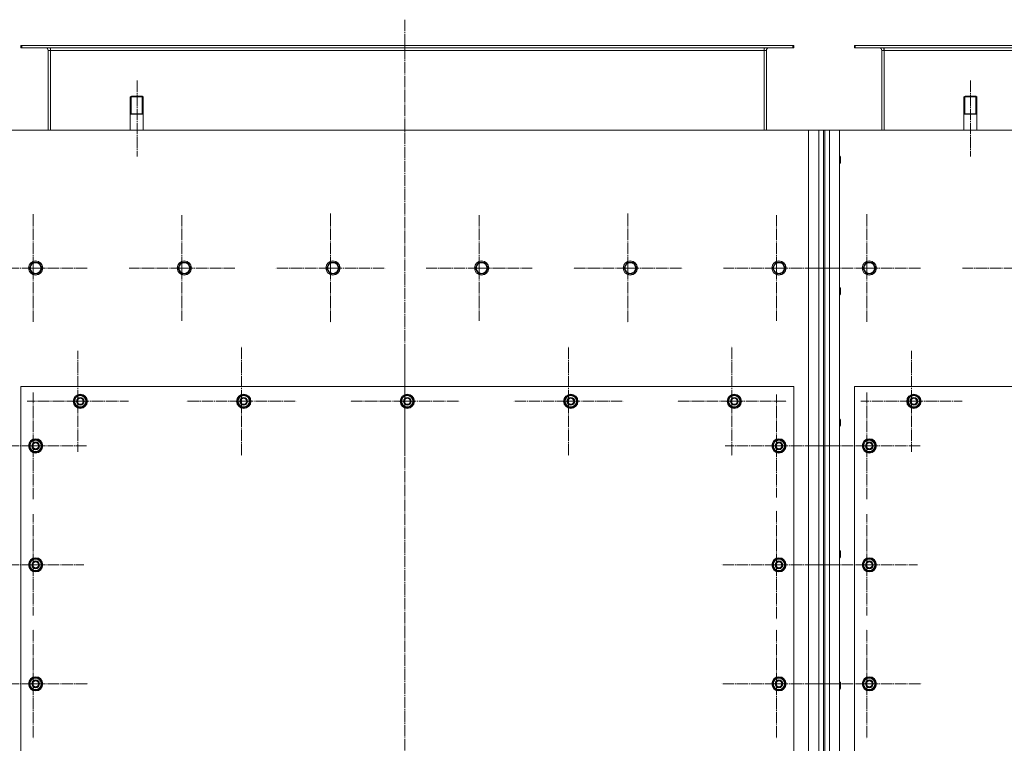
# Model space of a CAD drawing. Units: millimetres. Extents: x 0 to 24363, y -6 to 16800.
# Drawn here: x 3121 to 4777, y 4091 to 5307 of the extents above; entities that cross this region are included whole.
import ezdxf

# ---------------------------------------------------------------- set-up
doc = ezdxf.new("R2010")
doc.units = ezdxf.units.MM
for name, pattern in [('K5LT_AXLED', [23.716667, 19.216667, -1.5, 1.5, -1.5]), ('K5LT_BASIC', [0]), ('K5LT_THIN', [0])]:
    doc.linetypes.add(name, pattern=pattern)
for name, color, linetype, true_color in [('G', 3, 'Continuous', 0x00ff00), ('OSI', 2, 'Continuous', 0xffff00), ('R', 1, 'Continuous', 0xff0000)]:
    doc.layers.add(name, color=color, linetype=linetype, true_color=true_color)

msp = doc.modelspace()

# ---------------------------------------------------------------- linework, layer by layer
at = {"layer": 'G', "color": 5, "linetype": 'K5LT_BASIC', "lineweight": 25, "true_color": 0x0000ff}
for p, q in [((3306.6, 5148.9), (3317.6, 5148.9)), ((3317.6, 5148.9), (3328.6, 5148.9)), ((4708.6, 5148.9), (4719.6, 5148.9)), ((4719.6, 5148.9), (4730.6, 5148.9))]:
    msp.add_line(p, q, dxfattribs=at)
at = {"layer": 'OSI', "color": 30, "linetype": 'K5LT_AXLED', "lineweight": 13, "true_color": 0xff8000}
for p, q in [((3768.6, 5307.4), (3768.6, 2562.4)), ((3318.1, 5205.2), (3318.1, 5077.2)), ((4719.7, 5205.2), (4719.7, 5077.2)), ((3143.6, 4889.9), (3143.6, 4981.7)), ((3393.6, 4889.9), (3393.6, 4978.9)), ((3643.6, 4889.9), (3643.6, 4981.9)), ((3893.6, 4889.9), (3893.6, 4978.9)), ((4143.6, 4889.9), (4143.6, 4981.9)), ((4393.6, 4889.9), (4393.6, 4978.9)), ((4545.6, 4889.9), (4545.6, 4981.7)), ((3143.6, 4889.9), (3051.8, 4889.9)), ((3143.6, 4889.9), (3143.6, 4798.1)), ((3143.6, 4889.9), (3235.4, 4889.9)), ((3393.6, 4889.9), (3304.6, 4889.9)), ((3393.6, 4889.9), (3393.6, 4800.9)), ((3393.6, 4889.9), (3482.6, 4889.9)), ((3643.6, 4889.9), (3551.6, 4889.9)), ((3643.6, 4889.9), (3643.6, 4797.9)), ((3643.6, 4889.9), (3735.6, 4889.9)), ((3893.6, 4889.9), (3804.6, 4889.9)), ((3893.6, 4889.9), (3893.6, 4800.9)), ((3893.6, 4889.9), (3982.6, 4889.9)), ((4143.6, 4889.9), (4051.6, 4889.9)), ((4143.6, 4889.9), (4143.6, 4797.9)), ((4143.6, 4889.9), (4235.6, 4889.9)), ((4393.6, 4889.9), (4304.6, 4889.9)), ((4393.6, 4889.9), (4393.6, 4800.9)), ((4393.6, 4889.9), (4482.6, 4889.9)), ((4545.6, 4889.9), (4453.8, 4889.9)), ((4545.6, 4889.9), (4545.6, 4798.1)), ((4545.6, 4889.9), (4637.4, 4889.9)), ((4795.6, 4889.9), (4706.6, 4889.9)), ((3493.6, 4665.9), (3493.6, 4757.9)), ((3768.6, 4665.9), (3768.6, 4757.9)), ((4043.6, 4665.9), (4043.6, 4757.9)), ((4318.6, 4665.9), (4318.6, 4757.9)), ((3218.6, 4665.9), (3218.6, 4750.9)), ((4620.6, 4665.9), (4620.6, 4750.9)), ((3143.6, 4590.9), (3143.6, 4680.4)), ((4393.6, 4590.9), (4393.6, 4677.4)), ((4545.6, 4590.9), (4545.6, 4680.4)), ((3218.6, 4665.9), (3133.6, 4665.9)), ((3218.6, 4665.9), (3218.6, 4580.9)), ((3218.6, 4665.9), (3303.6, 4665.9)), ((3493.6, 4665.9), (3401.6, 4665.9)), ((3493.6, 4665.9), (3493.6, 4573.9)), ((3493.6, 4665.9), (3585.6, 4665.9)), ((3768.6, 4665.9), (3676.6, 4665.9)), ((3768.6, 4665.9), (3768.6, 4573.9)), ((3768.6, 4665.9), (3860.6, 4665.9)), ((4043.6, 4665.9), (3951.6, 4665.9)), ((4043.6, 4665.9), (4043.6, 4573.9)), ((4043.6, 4665.9), (4135.6, 4665.9)), ((4318.6, 4665.9), (4226.6, 4665.9)), ((4318.6, 4665.9), (4318.6, 4573.9)), ((4318.6, 4665.9), (4410.6, 4665.9)), ((4620.6, 4665.9), (4535.6, 4665.9)), ((4620.6, 4665.9), (4620.6, 4580.9)), ((4620.6, 4665.9), (4705.6, 4665.9)), ((3143.6, 4590.9), (3054.1, 4590.9)), ((3143.6, 4590.9), (3143.6, 4501.4)), ((3143.6, 4590.9), (3233.1, 4590.9)), ((4393.6, 4590.9), (4307.1, 4590.9)), ((4393.6, 4590.9), (4393.6, 4504.4)), ((4393.6, 4590.9), (4480.1, 4590.9)), ((4545.6, 4590.9), (4456.1, 4590.9)), ((4545.6, 4590.9), (4545.6, 4501.4)), ((4545.6, 4590.9), (4635.1, 4590.9)), ((3143.6, 4390.9), (3143.6, 4475.9)), ((4393.6, 4390.9), (4393.6, 4482.9)), ((4545.6, 4390.9), (4545.6, 4475.9)), ((3143.6, 4390.9), (3058.6, 4390.9)), ((3143.6, 4390.9), (3228.6, 4390.9)), ((3143.6, 4390.9), (3143.6, 4305.9)), ((4393.6, 4390.9), (4301.6, 4390.9)), ((4393.6, 4390.9), (4485.6, 4390.9)), ((4393.6, 4390.9), (4393.6, 4298.9)), ((4545.6, 4390.9), (4460.6, 4390.9)), ((4545.6, 4390.9), (4630.6, 4390.9)), ((4545.6, 4390.9), (4545.6, 4305.9)), ((3143.6, 4190.9), (3143.6, 4282.9)), ((4393.6, 4190.9), (4393.6, 4282.9)), ((4545.6, 4190.9), (4545.6, 4282.9)), ((3143.6, 4190.9), (3051.6, 4190.9)), ((3143.6, 4190.9), (3235.6, 4190.9)), ((3143.6, 4190.9), (3143.6, 4098.9)), ((4393.6, 4190.9), (4301.6, 4190.9)), ((4393.6, 4190.9), (4485.6, 4190.9)), ((4393.6, 4190.9), (4393.6, 4098.9)), ((4545.6, 4190.9), (4453.6, 4190.9)), ((4545.6, 4190.9), (4637.6, 4190.9)), ((4545.6, 4190.9), (4545.6, 4098.9))]:
    msp.add_line(p, q, dxfattribs=at)
at = {"layer": 'R', "color": 7, "linetype": 'K5LT_THIN', "lineweight": 13}
for p, q in [((3122.6, 5259.9), (3122.6, 5263.9)), ((3122.6, 5263.9), (3124.1, 5263.9)), ((3122.6, 5259.9), (3124.1, 5259.9)), ((3124.1, 5263.9), (4421.1, 5263.9)), ((3124.1, 5259.9), (3124.1, 5263.9)), ((3124.1, 5259.9), (4421.1, 5259.9)), ((3172.6, 5255.9), (3168.6, 5255.9)), ((3168.6, 5255.9), (3168.6, 5121.9)), ((3172.6, 5259.9), (3172.6, 5255.9)), ((3172.6, 5255.9), (4372.6, 5255.9)), ((3172.6, 5255.9), (3172.6, 5121.9)), ((4372.6, 5259.9), (4372.6, 5255.9)), ((4372.6, 5255.9), (4372.6, 5121.9)), ((4376.6, 5255.9), (4372.6, 5255.9)), ((4376.6, 5121.9), (4376.6, 5255.9)), ((4421.1, 5259.9), (4421.1, 5263.9)), ((4421.1, 5263.9), (4422.6, 5263.9)), ((4421.1, 5259.9), (4422.6, 5259.9)), ((4422.6, 5259.9), (4422.6, 5263.9)), ((4524.6, 5259.9), (4524.6, 5263.9)), ((4524.6, 5263.9), (4526.1, 5263.9)), ((4524.6, 5259.9), (4526.1, 5259.9)), ((4526.1, 5263.9), (5823.1, 5263.9)), ((4526.1, 5259.9), (4526.1, 5263.9)), ((4526.1, 5259.9), (5823.1, 5259.9)), ((4574.6, 5255.9), (4570.6, 5255.9)), ((4570.6, 5255.9), (4570.6, 5121.9)), ((4574.6, 5259.9), (4574.6, 5255.9)), ((4574.6, 5255.9), (5774.6, 5255.9)), ((4574.6, 5255.9), (4574.6, 5121.9)), ((3308.6, 5178.9), (3306.6, 5177.7)), ((3306.6, 5121.9), (3306.6, 5177.7)), ((3306.6, 5177.7), (3317.6, 5177.7)), ((3308.3, 5177.7), (3308.3, 5178.7)), ((3308.3, 5148.9), (3308.3, 5177.7)), ((3308.6, 5178.9), (3317.6, 5178.9)), ((3317.6, 5178.9), (3326.6, 5178.9)), ((3317.6, 5177.7), (3328.6, 5177.7)), ((3326.6, 5178.9), (3328.6, 5177.7)), ((3326.9, 5177.7), (3326.9, 5178.7)), ((3326.9, 5148.9), (3326.9, 5177.7)), ((3328.6, 5121.9), (3328.6, 5177.7)), ((4710.6, 5178.9), (4708.6, 5177.7)), ((4708.6, 5121.9), (4708.6, 5177.7)), ((4708.6, 5177.7), (4719.6, 5177.7)), ((4710.3, 5177.7), (4710.3, 5178.7)), ((4710.3, 5148.9), (4710.3, 5177.7)), ((4710.6, 5178.9), (4719.6, 5178.9)), ((4719.6, 5178.9), (4728.6, 5178.9)), ((4719.6, 5177.7), (4730.6, 5177.7)), ((4728.6, 5178.9), (4730.6, 5177.7)), ((4728.9, 5177.7), (4728.9, 5178.7)), ((4728.9, 5148.9), (4728.9, 5177.7)), ((4730.6, 5121.9), (4730.6, 5177.7)), ((4447.6, 5121.9), (3097.6, 5121.9)), ((4447.6, 2811.9), (4447.6, 5121.9)), ((4447.6, 5121.9), (4464.6, 5121.9)), ((4464.6, 2811.9), (4464.6, 5121.9)), ((4464.6, 5121.9), (4472.6, 5121.9)), ((4472.6, 5121.9), (4472.6, 2811.9)), ((4472.6, 5121.9), (4474.6, 5121.9)), ((4474.6, 5121.9), (4474.6, 2811.9)), ((4474.6, 5121.9), (4482.6, 5121.9)), ((4482.6, 5121.9), (4482.6, 2811.9)), ((4482.6, 5121.9), (4499.6, 5121.9)), ((5849.6, 5121.9), (4499.6, 5121.9)), ((4499.6, 5121.9), (4499.6, 2811.9)), ((4499.6, 5077.9), (4500.5, 5077.9)), ((4500.5, 5077.9), (4501.1, 5076.9)), ((4500.5, 5077.9), (4500.5, 5065.9)), ((4501.1, 5076.9), (4501.1, 5066.9)), ((4499.6, 5065.9), (4500.5, 5065.9)), ((4500.5, 5065.9), (4501.1, 5066.9)), ((3136.6, 4889.9), (3139.4, 4894.6)), ((3142.1, 4880.4), (3136.6, 4889.9)), ((3139.4, 4894.6), (3142.1, 4899.4)), ((3142.1, 4899.4), (3153.1, 4899.4)), ((3153.1, 4899.4), (3158.6, 4889.9)), ((3158.6, 4889.9), (3153.1, 4880.4)), ((3386.6, 4889.9), (3389.4, 4894.6)), ((3392.1, 4880.4), (3386.6, 4889.9)), ((3389.4, 4894.6), (3392.1, 4899.4)), ((3392.1, 4899.4), (3403.1, 4899.4)), ((3403.1, 4899.4), (3408.6, 4889.9)), ((3408.6, 4889.9), (3403.1, 4880.4)), ((3636.6, 4889.9), (3639.4, 4894.6)), ((3642.1, 4880.4), (3636.6, 4889.9)), ((3639.4, 4894.6), (3642.1, 4899.4)), ((3642.1, 4899.4), (3653.1, 4899.4)), ((3653.1, 4899.4), (3658.6, 4889.9)), ((3658.6, 4889.9), (3653.1, 4880.4)), ((3886.6, 4889.9), (3889.4, 4894.6)), ((3892.1, 4880.4), (3886.6, 4889.9)), ((3889.4, 4894.6), (3892.1, 4899.4)), ((3892.1, 4899.4), (3903.1, 4899.4)), ((3903.1, 4899.4), (3908.6, 4889.9)), ((3908.6, 4889.9), (3903.1, 4880.4)), ((4136.6, 4889.9), (4139.4, 4894.6)), ((4142.1, 4880.4), (4136.6, 4889.9)), ((4139.4, 4894.6), (4142.1, 4899.4)), ((4142.1, 4899.4), (4153.1, 4899.4)), ((4153.1, 4899.4), (4158.6, 4889.9)), ((4158.6, 4889.9), (4153.1, 4880.4)), ((4386.6, 4889.9), (4389.4, 4894.6)), ((4392.1, 4880.4), (4386.6, 4889.9)), ((4389.4, 4894.6), (4392.1, 4899.4)), ((4392.1, 4899.4), (4403.1, 4899.4)), ((4403.1, 4899.4), (4408.6, 4889.9)), ((4408.6, 4889.9), (4403.1, 4880.4)), ((4538.6, 4889.9), (4541.4, 4894.6)), ((4544.1, 4880.4), (4538.6, 4889.9)), ((4541.4, 4894.6), (4544.1, 4899.4)), ((4544.1, 4899.4), (4555.1, 4899.4)), ((4555.1, 4899.4), (4560.6, 4889.9)), ((4560.6, 4889.9), (4555.1, 4880.4)), ((3153.1, 4880.4), (3142.1, 4880.4)), ((3403.1, 4880.4), (3392.1, 4880.4)), ((3653.1, 4880.4), (3642.1, 4880.4)), ((3903.1, 4880.4), (3892.1, 4880.4)), ((4153.1, 4880.4), (4142.1, 4880.4)), ((4403.1, 4880.4), (4392.1, 4880.4)), ((4555.1, 4880.4), (4544.1, 4880.4)), ((4499.6, 4856.9), (4500.5, 4856.9)), ((4500.5, 4856.9), (4501.1, 4855.9)), ((4500.5, 4856.9), (4500.5, 4844.9)), ((4501.1, 4855.9), (4501.1, 4845.9)), ((4499.6, 4844.9), (4500.5, 4844.9)), ((4500.5, 4844.9), (4501.1, 4845.9)), ((3122.6, 4690.9), (3122.6, 3890.9)), ((4422.6, 4690.9), (3122.6, 4690.9)), ((4422.6, 3890.9), (4422.6, 4690.9)), ((4524.6, 4690.9), (4524.6, 3890.9)), ((5824.6, 4690.9), (4524.6, 4690.9)), ((3213.1, 4671.4), (3222.6, 4676.9)), ((3213.1, 4665.9), (3213.1, 4671.4)), ((3222.6, 4676.9), (3232.1, 4671.4)), ((3232.1, 4671.4), (3232.1, 4665.9)), ((3488.1, 4671.4), (3497.6, 4676.9)), ((3488.1, 4665.9), (3488.1, 4671.4)), ((3497.6, 4676.9), (3507.1, 4671.4)), ((3507.1, 4671.4), (3507.1, 4665.9)), ((3763.1, 4671.4), (3772.6, 4676.9)), ((3763.1, 4665.9), (3763.1, 4671.4)), ((3772.6, 4676.9), (3782.1, 4671.4)), ((3782.1, 4671.4), (3782.1, 4665.9)), ((4038.1, 4671.4), (4047.6, 4676.9)), ((4038.1, 4665.9), (4038.1, 4671.4)), ((4047.6, 4676.9), (4057.1, 4671.4)), ((4057.1, 4671.4), (4057.1, 4665.9)), ((4313.1, 4671.4), (4322.6, 4676.9)), ((4313.1, 4665.9), (4313.1, 4671.4)), ((4322.6, 4676.9), (4332.1, 4671.4)), ((4332.1, 4671.4), (4332.1, 4665.9)), ((4615.1, 4671.4), (4624.6, 4676.9)), ((4615.1, 4665.9), (4615.1, 4671.4)), ((4624.6, 4676.9), (4634.1, 4671.4)), ((4634.1, 4671.4), (4634.1, 4665.9)), ((3213.1, 4660.4), (3213.1, 4665.9)), ((3222.6, 4654.9), (3213.1, 4660.4)), ((3232.1, 4660.4), (3222.6, 4654.9)), ((3233, 4666.9), (3232.1, 4666.9)), ((3232.1, 4665.9), (3232.1, 4660.4)), ((3232.1, 4664.8), (3233, 4664.8)), ((3232.1, 4663.6), (3232.8, 4663.6)), ((3488.1, 4660.4), (3488.1, 4665.9)), ((3497.6, 4654.9), (3488.1, 4660.4)), ((3507.1, 4660.4), (3497.6, 4654.9)), ((3508, 4666.9), (3507.1, 4666.9)), ((3507.1, 4665.9), (3507.1, 4660.4)), ((3507.1, 4664.8), (3508, 4664.8)), ((3507.1, 4663.6), (3507.8, 4663.6)), ((3763.1, 4660.4), (3763.1, 4665.9)), ((3772.6, 4654.9), (3763.1, 4660.4)), ((3782.1, 4660.4), (3772.6, 4654.9)), ((3783, 4666.9), (3782.1, 4666.9)), ((3782.1, 4665.9), (3782.1, 4660.4)), ((3782.1, 4664.8), (3783, 4664.8)), ((3782.1, 4663.6), (3782.8, 4663.6)), ((4038.1, 4660.4), (4038.1, 4665.9)), ((4047.6, 4654.9), (4038.1, 4660.4)), ((4057.1, 4660.4), (4047.6, 4654.9)), ((4058, 4666.9), (4057.1, 4666.9)), ((4057.1, 4665.9), (4057.1, 4660.4)), ((4057.1, 4664.8), (4058, 4664.8)), ((4057.1, 4663.6), (4057.8, 4663.6)), ((4313.1, 4660.4), (4313.1, 4665.9)), ((4322.6, 4654.9), (4313.1, 4660.4)), ((4332.1, 4660.4), (4322.6, 4654.9)), ((4333, 4666.9), (4332.1, 4666.9)), ((4332.1, 4665.9), (4332.1, 4660.4)), ((4332.1, 4664.8), (4333, 4664.8)), ((4332.1, 4663.6), (4332.8, 4663.6)), ((4615.1, 4660.4), (4615.1, 4665.9)), ((4624.6, 4654.9), (4615.1, 4660.4)), ((4634.1, 4660.4), (4624.6, 4654.9)), ((4635, 4666.9), (4634.1, 4666.9)), ((4634.1, 4665.9), (4634.1, 4660.4)), ((4634.1, 4664.8), (4635, 4664.8)), ((4634.1, 4663.6), (4634.8, 4663.6)), ((4499.6, 4635.9), (4500.5, 4635.9)), ((4499.6, 4623.9), (4500.5, 4623.9)), ((4500.5, 4635.9), (4501.1, 4634.9)), ((4500.5, 4635.9), (4500.5, 4623.9)), ((4500.5, 4623.9), (4501.1, 4624.9)), ((4501.1, 4634.9), (4501.1, 4624.9)), ((3138.1, 4596.4), (3147.6, 4601.9)), ((3138.1, 4590.9), (3138.1, 4596.4)), ((3138.1, 4585.4), (3138.1, 4590.9)), ((3147.6, 4601.9), (3157.1, 4596.4)), ((3157.1, 4596.4), (3157.1, 4590.9)), ((3158, 4591.9), (3157.1, 4591.9)), ((3157.1, 4590.9), (3157.1, 4585.4)), ((3157.1, 4589.8), (3158, 4589.8)), ((3157.1, 4588.6), (3157.8, 4588.6)), ((4388.1, 4596.4), (4397.6, 4601.9)), ((4388.1, 4590.9), (4388.1, 4596.4)), ((4388.1, 4585.4), (4388.1, 4590.9)), ((4397.6, 4601.9), (4407.1, 4596.4)), ((4407.1, 4596.4), (4407.1, 4590.9)), ((4408, 4591.9), (4407.1, 4591.9)), ((4407.1, 4590.9), (4407.1, 4585.4)), ((4407.1, 4589.8), (4408, 4589.8)), ((4407.1, 4588.6), (4407.8, 4588.6)), ((4540.1, 4596.4), (4549.6, 4601.9)), ((4540.1, 4590.9), (4540.1, 4596.4)), ((4540.1, 4585.4), (4540.1, 4590.9)), ((4549.6, 4601.9), (4559.1, 4596.4)), ((4559.1, 4596.4), (4559.1, 4590.9)), ((4560, 4591.9), (4559.1, 4591.9)), ((4559.1, 4590.9), (4559.1, 4585.4)), ((4559.1, 4589.8), (4560, 4589.8)), ((4559.1, 4588.6), (4559.8, 4588.6)), ((3147.6, 4579.9), (3138.1, 4585.4)), ((3157.1, 4585.4), (3147.6, 4579.9)), ((4397.6, 4579.9), (4388.1, 4585.4)), ((4407.1, 4585.4), (4397.6, 4579.9)), ((4549.6, 4579.9), (4540.1, 4585.4)), ((4559.1, 4585.4), (4549.6, 4579.9)), ((4499.6, 4414.9), (4500.5, 4414.9)), ((4500.5, 4414.9), (4501.1, 4413.9)), ((4500.5, 4414.9), (4500.5, 4402.9)), ((4501.1, 4413.9), (4501.1, 4403.9)), ((3138.1, 4396.4), (3147.6, 4401.9)), ((3138.1, 4390.9), (3138.1, 4396.4)), ((3138.1, 4385.4), (3138.1, 4390.9)), ((3147.6, 4401.9), (3157.1, 4396.4)), ((3157.1, 4396.4), (3157.1, 4390.9)), ((3158, 4391.9), (3157.1, 4391.9)), ((3157.1, 4390.9), (3157.1, 4385.4)), ((3157.1, 4389.8), (3158, 4389.8)), ((3157.1, 4388.6), (3157.8, 4388.6)), ((4388.1, 4396.4), (4397.6, 4401.9)), ((4388.1, 4390.9), (4388.1, 4396.4)), ((4388.1, 4385.4), (4388.1, 4390.9)), ((4397.6, 4401.9), (4407.1, 4396.4)), ((4407.1, 4396.4), (4407.1, 4390.9)), ((4408, 4391.9), (4407.1, 4391.9)), ((4407.1, 4390.9), (4407.1, 4385.4)), ((4407.1, 4389.8), (4408, 4389.8)), ((4407.1, 4388.6), (4407.8, 4388.6)), ((4499.6, 4402.9), (4500.5, 4402.9)), ((4500.5, 4402.9), (4501.1, 4403.9)), ((4540.1, 4396.4), (4549.6, 4401.9)), ((4540.1, 4390.9), (4540.1, 4396.4)), ((4540.1, 4385.4), (4540.1, 4390.9)), ((4549.6, 4401.9), (4559.1, 4396.4)), ((4559.1, 4396.4), (4559.1, 4390.9)), ((4560, 4391.9), (4559.1, 4391.9)), ((4559.1, 4390.9), (4559.1, 4385.4)), ((4559.1, 4389.8), (4560, 4389.8)), ((4559.1, 4388.6), (4559.8, 4388.6)), ((3147.6, 4379.9), (3138.1, 4385.4)), ((3157.1, 4385.4), (3147.6, 4379.9)), ((4397.6, 4379.9), (4388.1, 4385.4)), ((4407.1, 4385.4), (4397.6, 4379.9)), ((4549.6, 4379.9), (4540.1, 4385.4)), ((4559.1, 4385.4), (4549.6, 4379.9)), ((3138.1, 4196.4), (3147.6, 4201.9)), ((3138.1, 4190.9), (3138.1, 4196.4)), ((3138.1, 4185.4), (3138.1, 4190.9)), ((3147.6, 4201.9), (3157.1, 4196.4)), ((3157.1, 4196.4), (3157.1, 4190.9)), ((3158, 4191.9), (3157.1, 4191.9)), ((3157.1, 4190.9), (3157.1, 4185.4)), ((3157.1, 4189.8), (3158, 4189.8)), ((4388.1, 4196.4), (4397.6, 4201.9)), ((4388.1, 4190.9), (4388.1, 4196.4)), ((4388.1, 4185.4), (4388.1, 4190.9)), ((4397.6, 4201.9), (4407.1, 4196.4)), ((4407.1, 4196.4), (4407.1, 4190.9)), ((4408, 4191.9), (4407.1, 4191.9)), ((4407.1, 4190.9), (4407.1, 4185.4)), ((4407.1, 4189.8), (4408, 4189.8)), ((4499.6, 4193.9), (4500.5, 4193.9)), ((4500.5, 4193.9), (4501.1, 4192.9)), ((4500.5, 4193.9), (4500.5, 4181.9)), ((4501.1, 4192.9), (4501.1, 4182.9)), ((4540.1, 4196.4), (4549.6, 4201.9)), ((4540.1, 4190.9), (4540.1, 4196.4)), ((4540.1, 4185.4), (4540.1, 4190.9)), ((4549.6, 4201.9), (4559.1, 4196.4)), ((4559.1, 4196.4), (4559.1, 4190.9)), ((4560, 4191.9), (4559.1, 4191.9)), ((4559.1, 4190.9), (4559.1, 4185.4)), ((4559.1, 4189.8), (4560, 4189.8)), ((3147.6, 4179.9), (3138.1, 4185.4)), ((3157.1, 4185.4), (3147.6, 4179.9)), ((3157.1, 4188.6), (3157.8, 4188.6)), ((4397.6, 4179.9), (4388.1, 4185.4)), ((4407.1, 4185.4), (4397.6, 4179.9)), ((4407.1, 4188.6), (4407.8, 4188.6)), ((4499.6, 4181.9), (4500.5, 4181.9)), ((4500.5, 4181.9), (4501.1, 4182.9)), ((4549.6, 4179.9), (4540.1, 4185.4)), ((4559.1, 4185.4), (4549.6, 4179.9)), ((4559.1, 4188.6), (4559.8, 4188.6))]:
    msp.add_line(p, q, dxfattribs=at)
for centre, radius in [((3147.6, 4889.9), 12), ((3147.6, 4889.9), 11.8), ((3397.6, 4889.9), 12), ((3397.6, 4889.9), 11.8), ((3647.6, 4889.9), 12), ((3647.6, 4889.9), 11.8), ((3897.6, 4889.9), 12), ((3897.6, 4889.9), 11.8), ((4147.6, 4889.9), 12), ((4147.6, 4889.9), 11.8), ((4397.6, 4889.9), 12), ((4397.6, 4889.9), 11.8), ((4549.6, 4889.9), 12), ((4549.6, 4889.9), 11.8), ((3147.6, 4889.9), 8.97), ((3397.6, 4889.9), 8.97), ((3647.6, 4889.9), 8.97), ((3897.6, 4889.9), 8.97), ((4147.6, 4889.9), 8.97), ((4397.6, 4889.9), 8.97), ((4549.6, 4889.9), 8.97), ((3222.6, 4665.9), 12), ((3222.6, 4665.9), 11.8), ((3222.6, 4665.9), 6.5), ((3222.6, 4665.9), 6), ((3222.6, 4665.9), 5), ((3497.6, 4665.9), 12), ((3497.6, 4665.9), 11.8), ((3497.6, 4665.9), 6.5), ((3497.6, 4665.9), 6), ((3497.6, 4665.9), 5), ((3772.6, 4665.9), 12), ((3772.6, 4665.9), 11.8), ((3772.6, 4665.9), 6.5), ((3772.6, 4665.9), 6), ((3772.6, 4665.9), 5), ((4047.6, 4665.9), 12), ((4047.6, 4665.9), 11.8), ((4047.6, 4665.9), 6.5), ((4047.6, 4665.9), 6), ((4047.6, 4665.9), 5), ((4322.6, 4665.9), 12), ((4322.6, 4665.9), 11.8), ((4322.6, 4665.9), 6.5), ((4322.6, 4665.9), 6), ((4322.6, 4665.9), 5), ((4624.6, 4665.9), 12), ((4624.6, 4665.9), 11.8), ((4624.6, 4665.9), 6.5), ((4624.6, 4665.9), 6), ((4624.6, 4665.9), 5), ((3147.6, 4590.9), 12), ((3147.6, 4590.9), 11.8), ((3147.6, 4590.9), 6.5), ((3147.6, 4590.9), 6), ((3147.6, 4590.9), 5), ((4397.6, 4590.9), 12), ((4397.6, 4590.9), 11.8), ((4397.6, 4590.9), 6.5), ((4397.6, 4590.9), 6), ((4397.6, 4590.9), 5), ((4549.6, 4590.9), 12), ((4549.6, 4590.9), 11.8), ((4549.6, 4590.9), 6.5), ((4549.6, 4590.9), 6), ((4549.6, 4590.9), 5), ((3147.6, 4390.9), 12), ((3147.6, 4390.9), 11.8), ((3147.6, 4390.9), 6.5), ((3147.6, 4390.9), 6), ((3147.6, 4390.9), 5), ((4397.6, 4390.9), 12), ((4397.6, 4390.9), 11.8), ((4397.6, 4390.9), 6.5), ((4397.6, 4390.9), 6), ((4397.6, 4390.9), 5), ((4549.6, 4390.9), 12), ((4549.6, 4390.9), 11.8), ((4549.6, 4390.9), 6.5), ((4549.6, 4390.9), 6), ((4549.6, 4390.9), 5), ((3147.6, 4190.9), 12), ((3147.6, 4190.9), 11.8), ((3147.6, 4190.9), 6.5), ((3147.6, 4190.9), 6), ((3147.6, 4190.9), 5), ((4397.6, 4190.9), 12), ((4397.6, 4190.9), 11.8), ((4397.6, 4190.9), 6.5), ((4397.6, 4190.9), 6), ((4397.6, 4190.9), 5), ((4549.6, 4190.9), 12), ((4549.6, 4190.9), 11.8), ((4549.6, 4190.9), 6.5), ((4549.6, 4190.9), 6), ((4549.6, 4190.9), 5)]:
    msp.add_circle(centre, radius, dxfattribs=at)
for centre, radius, start, end in [((3164.6, 5255.9), 4, 0, 90), ((3164.6, 5255.9), 8, 0, 30), ((4380.6, 5255.9), 8, 150, 180), ((4380.6, 5255.9), 4, 90, 180), ((4566.6, 5255.9), 4, 0, 90), ((4566.6, 5255.9), 8, 0, 30), ((3222.6, 4665.9), 10.5, 154.7912, 205.2088), ((3222.6, 4665.9), 9.5, 0, 180), ((3222.6, 4665.9), 10.5, 94.7912, 145.2088), ((3222.6, 4665.9), 10.5, 34.7912, 85.2088), ((3222.6, 4665.9), 10.5, 5.5324, 25.2088), ((3497.6, 4665.9), 10.5, 154.7912, 205.2088), ((3497.6, 4665.9), 9.5, 0, 180), ((3497.6, 4665.9), 10.5, 94.7912, 145.2088), ((3497.6, 4665.9), 10.5, 34.7912, 85.2088), ((3497.6, 4665.9), 10.5, 5.5324, 25.2088), ((3772.6, 4665.9), 10.5, 154.7912, 205.2088), ((3772.6, 4665.9), 9.5, 0, 180), ((3772.6, 4665.9), 10.5, 94.7912, 145.2088), ((3772.6, 4665.9), 10.5, 34.7912, 85.2088), ((3772.6, 4665.9), 10.5, 5.5324, 25.2088), ((4047.6, 4665.9), 10.5, 154.7912, 205.2088), ((4047.6, 4665.9), 9.5, 0, 180), ((4047.6, 4665.9), 10.5, 94.7912, 145.2088), ((4047.6, 4665.9), 10.5, 34.7912, 85.2088), ((4047.6, 4665.9), 10.5, 5.5324, 25.2088), ((4322.6, 4665.9), 10.5, 154.7912, 205.2088), ((4322.6, 4665.9), 9.5, 0, 180), ((4322.6, 4665.9), 10.5, 94.7912, 145.2088), ((4322.6, 4665.9), 10.5, 34.7912, 85.2088), ((4322.6, 4665.9), 10.5, 5.5324, 25.2088), ((4624.6, 4665.9), 10.5, 154.7912, 205.2088), ((4624.6, 4665.9), 9.5, 0, 180), ((4624.6, 4665.9), 10.5, 94.7912, 145.2088), ((4624.6, 4665.9), 10.5, 34.7912, 85.2088), ((4624.6, 4665.9), 10.5, 5.5324, 25.2088), ((3222.6, 4665.9), 9.5, 180, 0), ((3222.6, 4665.9), 10.5, 214.7912, 265.2088), ((3222.6, 4665.9), 10.5, 274.7912, 325.2088), ((3222.6, 4665.9), 10.5, 334.7912, 347.3589), ((3222.6, 4665.9), 10.5, 347.3589, 353.8105), ((3497.6, 4665.9), 9.5, 180, 0), ((3497.6, 4665.9), 10.5, 214.7912, 265.2088), ((3497.6, 4665.9), 10.5, 274.7912, 325.2088), ((3497.6, 4665.9), 10.5, 334.7912, 347.3589), ((3497.6, 4665.9), 10.5, 347.3589, 353.8105), ((3772.6, 4665.9), 9.5, 180, 0), ((3772.6, 4665.9), 10.5, 214.7912, 265.2088), ((3772.6, 4665.9), 10.5, 274.7912, 325.2088), ((3772.6, 4665.9), 10.5, 334.7912, 347.3589), ((3772.6, 4665.9), 10.5, 347.3589, 353.8105), ((4047.6, 4665.9), 9.5, 180, 0), ((4047.6, 4665.9), 10.5, 214.7912, 265.2088), ((4047.6, 4665.9), 10.5, 274.7912, 325.2088), ((4047.6, 4665.9), 10.5, 334.7912, 347.3589), ((4047.6, 4665.9), 10.5, 347.3589, 353.8105), ((4322.6, 4665.9), 9.5, 180, 0), ((4322.6, 4665.9), 10.5, 214.7912, 265.2088), ((4322.6, 4665.9), 10.5, 274.7912, 325.2088), ((4322.6, 4665.9), 10.5, 334.7912, 347.3589), ((4322.6, 4665.9), 10.5, 347.3589, 353.8105), ((4624.6, 4665.9), 9.5, 180, 0), ((4624.6, 4665.9), 10.5, 214.7912, 265.2088), ((4624.6, 4665.9), 10.5, 274.7912, 325.2088), ((4624.6, 4665.9), 10.5, 334.7912, 347.3589), ((4624.6, 4665.9), 10.5, 347.3589, 353.8105), ((3147.6, 4590.9), 10.5, 154.7912, 205.2088), ((3147.6, 4590.9), 9.5, 0, 180), ((3147.6, 4590.9), 9.5, 180, 0), ((3147.6, 4590.9), 10.5, 94.7912, 145.2088), ((3147.6, 4590.9), 10.5, 34.7912, 85.2088), ((3147.6, 4590.9), 10.5, 5.5324, 25.2088), ((3147.6, 4590.9), 10.5, 334.7912, 347.3589), ((3147.6, 4590.9), 10.5, 347.3589, 353.8105), ((4397.6, 4590.9), 10.5, 154.7912, 205.2088), ((4397.6, 4590.9), 9.5, 0, 180), ((4397.6, 4590.9), 9.5, 180, 0), ((4397.6, 4590.9), 10.5, 94.7912, 145.2088), ((4397.6, 4590.9), 10.5, 34.7912, 85.2088), ((4397.6, 4590.9), 10.5, 5.5324, 25.2088), ((4397.6, 4590.9), 10.5, 334.7912, 347.3589), ((4397.6, 4590.9), 10.5, 347.3589, 353.8105), ((4549.6, 4590.9), 10.5, 154.7912, 205.2088), ((4549.6, 4590.9), 9.5, 0, 180), ((4549.6, 4590.9), 9.5, 180, 0), ((4549.6, 4590.9), 10.5, 94.7912, 145.2088), ((4549.6, 4590.9), 10.5, 34.7912, 85.2088), ((4549.6, 4590.9), 10.5, 5.5324, 25.2088), ((4549.6, 4590.9), 10.5, 334.7912, 347.3589), ((4549.6, 4590.9), 10.5, 347.3589, 353.8105), ((3147.6, 4590.9), 10.5, 214.7912, 265.2088), ((3147.6, 4590.9), 10.5, 274.7912, 325.2088), ((4397.6, 4590.9), 10.5, 214.7912, 265.2088), ((4397.6, 4590.9), 10.5, 274.7912, 325.2088), ((4549.6, 4590.9), 10.5, 214.7912, 265.2088), ((4549.6, 4590.9), 10.5, 274.7912, 325.2088), ((3147.6, 4390.9), 10.5, 154.7912, 205.2088), ((3147.6, 4390.9), 9.5, 0, 180), ((3147.6, 4390.9), 9.5, 180, 0), ((3147.6, 4390.9), 10.5, 94.7912, 145.2088), ((3147.6, 4390.9), 10.5, 34.7912, 85.2088), ((3147.6, 4390.9), 10.5, 5.5324, 25.2088), ((3147.6, 4390.9), 10.5, 334.7912, 347.3589), ((3147.6, 4390.9), 10.5, 347.3589, 353.8105), ((4397.6, 4390.9), 10.5, 154.7912, 205.2088), ((4397.6, 4390.9), 9.5, 0, 180), ((4397.6, 4390.9), 9.5, 180, 0), ((4397.6, 4390.9), 10.5, 94.7912, 145.2088), ((4397.6, 4390.9), 10.5, 34.7912, 85.2088), ((4397.6, 4390.9), 10.5, 5.5324, 25.2088), ((4397.6, 4390.9), 10.5, 334.7912, 347.3589), ((4397.6, 4390.9), 10.5, 347.3589, 353.8105), ((4549.6, 4390.9), 10.5, 154.7912, 205.2088), ((4549.6, 4390.9), 9.5, 0, 180), ((4549.6, 4390.9), 9.5, 180, 0), ((4549.6, 4390.9), 10.5, 94.7912, 145.2088), ((4549.6, 4390.9), 10.5, 34.7912, 85.2088), ((4549.6, 4390.9), 10.5, 5.5324, 25.2088), ((4549.6, 4390.9), 10.5, 334.7912, 347.3589), ((4549.6, 4390.9), 10.5, 347.3589, 353.8105), ((3147.6, 4390.9), 10.5, 214.7912, 265.2088), ((3147.6, 4390.9), 10.5, 274.7912, 325.2088), ((4397.6, 4390.9), 10.5, 214.7912, 265.2088), ((4397.6, 4390.9), 10.5, 274.7912, 325.2088), ((4549.6, 4390.9), 10.5, 214.7912, 265.2088), ((4549.6, 4390.9), 10.5, 274.7912, 325.2088), ((3147.6, 4190.9), 10.5, 154.7912, 205.2088), ((3147.6, 4190.9), 9.5, 0, 180), ((3147.6, 4190.9), 9.5, 180, 0), ((3147.6, 4190.9), 10.5, 94.7912, 145.2088), ((3147.6, 4190.9), 10.5, 34.7912, 85.2088), ((3147.6, 4190.9), 10.5, 5.5324, 25.2088), ((3147.6, 4190.9), 10.5, 347.3589, 353.8105), ((4397.6, 4190.9), 10.5, 154.7912, 205.2088), ((4397.6, 4190.9), 9.5, 0, 180), ((4397.6, 4190.9), 9.5, 180, 0), ((4397.6, 4190.9), 10.5, 94.7912, 145.2088), ((4397.6, 4190.9), 10.5, 34.7912, 85.2088), ((4397.6, 4190.9), 10.5, 5.5324, 25.2088), ((4397.6, 4190.9), 10.5, 347.3589, 353.8105), ((4549.6, 4190.9), 10.5, 154.7912, 205.2088), ((4549.6, 4190.9), 9.5, 0, 180), ((4549.6, 4190.9), 9.5, 180, 0), ((4549.6, 4190.9), 10.5, 94.7912, 145.2088), ((4549.6, 4190.9), 10.5, 34.7912, 85.2088), ((4549.6, 4190.9), 10.5, 5.5324, 25.2088), ((4549.6, 4190.9), 10.5, 347.3589, 353.8105), ((3147.6, 4190.9), 10.5, 214.7912, 265.2088), ((3147.6, 4190.9), 10.5, 274.7912, 325.2088), ((3147.6, 4190.9), 10.5, 334.7912, 347.3589), ((4397.6, 4190.9), 10.5, 214.7912, 265.2088), ((4397.6, 4190.9), 10.5, 274.7912, 325.2088), ((4397.6, 4190.9), 10.5, 334.7912, 347.3589), ((4549.6, 4190.9), 10.5, 214.7912, 265.2088), ((4549.6, 4190.9), 10.5, 274.7912, 325.2088), ((4549.6, 4190.9), 10.5, 334.7912, 347.3589)]:
    msp.add_arc(centre, radius, start, end, dxfattribs=at)

doc.saveas('drawing.dxf')
